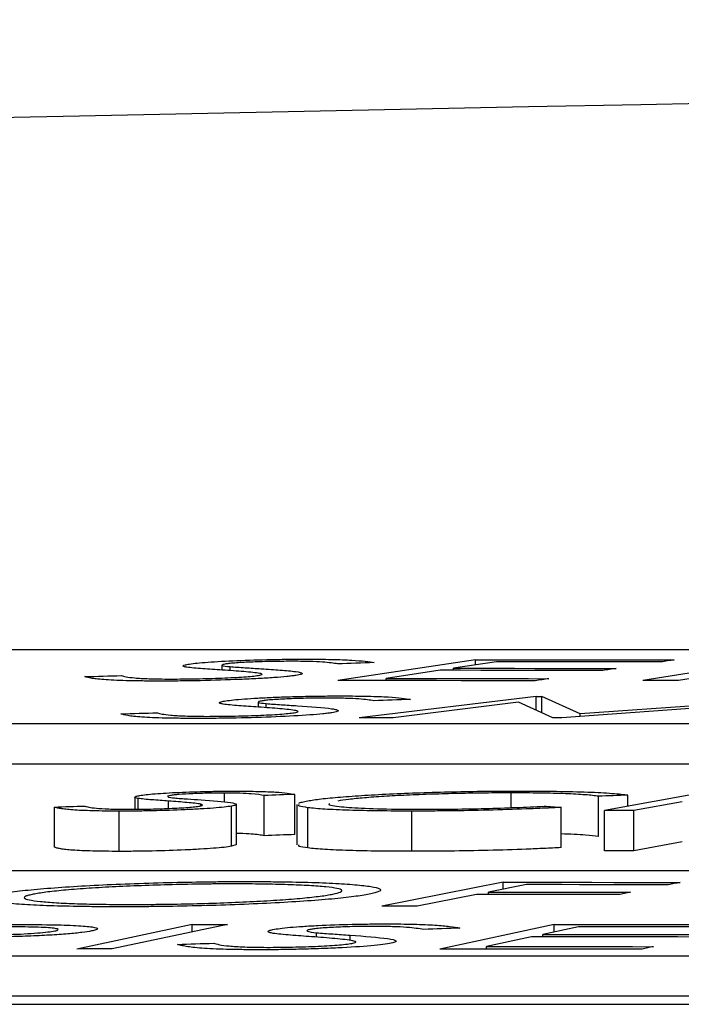
# Model space of a CAD drawing. Units: inches. Extents: x -8351 to 90785, y -16388 to 6019.
# Drawn here: x 57667 to 57668, y -934 to -934 of the extents above; entities that cross this region are included whole.
import ezdxf

# ---------------------------------------------------------------- set-up
doc = ezdxf.new("R2010")
doc.units = ezdxf.units.IN
doc.header["$MEASUREMENT"] = 0

# ---------------------------------------------------------------- blocks, each defined once
blk = doc.blocks.new('lidd')
at = {"linetype": 'Continuous', "lineweight": 25}
for p, q in [((-0.90341, 1.94835), (-6.28739, 1.94835)), ((-4.35423, 1.9434), (-4.42273, 1.93301)), ((-4.3437, 1.94238), (-4.36513, 1.93914)), ((-4.35423, 1.94079), (-4.35423, 1.9434)), ((-4.21209, 1.94241), (-4.27079, 1.93302)), ((-4.19436, 1.94241), (-4.25306, 1.93302)), ((-4.48058, 1.94071), (-4.48058, 1.93827)), ((-4.47649, 1.93798), (-4.47649, 1.93996)), ((-4.37183, 1.93812), (-4.39869, 1.93403)), ((-4.36513, 1.93812), (-4.36513, 1.93914)), ((-4.39869, 1.933), (-4.39869, 1.93403)), ((-4.32406, 1.92515), (-4.41211, 1.91447)), ((-4.32406, 1.92515), (-4.3212, 1.92516)), ((-4.32406, 1.91831), (-4.32406, 1.92515)), ((-4.30207, 1.91644), (-4.3212, 1.92516)), ((-4.3212, 1.91701), (-4.3212, 1.92516)), ((-4.17987, 1.92518), (-4.30207, 1.91644)), ((-4.46249, 1.92233), (-4.46249, 1.91981)), ((-4.45846, 1.9195), (-4.45846, 1.92155)), ((-4.33271, 1.92219), (-4.39524, 1.91448)), ((-4.31568, 1.91451), (-4.33271, 1.92219)), ((-4.20432, 1.92215), (-4.31128, 1.91451)), ((-4.30207, 1.91517), (-4.30207, 1.91644)), ((-6.62702, 1.91156), (-0.95441, 1.91156)), ((-6.62702, 1.89153), (-0.95441, 1.89153)), ((-4.52392, 1.87494), (-4.52392, 1.86895)), ((-4.52218, 1.86897), (-4.52218, 1.87431)), ((-4.47924, 1.87258), (-4.47924, 1.87697)), ((-4.45943, 1.85574), (-4.45943, 1.87578)), ((-4.44415, 1.85631), (-4.44415, 1.87635)), ((-4.33652, 1.86976), (-4.33652, 1.87706)), ((-4.29301, 1.85536), (-4.29301, 1.8754)), ((-4.23804, 1.87775), (-4.29003, 1.86825)), ((-4.2783, 1.8704), (-4.2783, 1.87597)), ((-4.564, 1.85), (-4.564, 1.87004)), ((-4.5071, 1.86933), (-4.5071, 1.87299)), ((-4.49107, 1.87061), (-4.49107, 1.87144)), ((-4.47577, 1.85046), (-4.47577, 1.87049)), ((-4.47331, 1.85128), (-4.47331, 1.87132)), ((-4.44319, 1.87128), (-4.44319, 1.85124)), ((-4.43768, 1.84966), (-4.43768, 1.8697)), ((-4.31161, 1.84984), (-4.31161, 1.86988)), ((-4.25118, 1.87267), (-4.27535, 1.86824)), ((-4.53179, 1.84794), (-4.53179, 1.86798)), ((-4.38601, 1.84798), (-4.38601, 1.86801)), ((-4.29003, 1.84821), (-4.29003, 1.86825)), ((-4.27535, 1.8482), (-4.27535, 1.86824)), ((-4.4736, 1.85128), (-4.47577, 1.85046)), ((-4.25118, 1.85263), (-4.27535, 1.8482)), ((-2.13905, 1.83827), (-7.56615, 1.83827)), ((-4.34036, 1.83258), (-4.4008, 1.8206)), ((-4.32886, 1.83139), (-4.34774, 1.82765)), ((-4.34036, 1.82912), (-4.34036, 1.83258)), ((-4.3537, 1.82647), (-4.38332, 1.82058)), ((-4.34774, 1.82647), (-4.34774, 1.82765)), ((-4.49532, 1.81157), (-4.55284, 1.79931)), ((-4.47769, 1.81157), (-4.53521, 1.79932)), ((-4.49532, 1.80783), (-4.49532, 1.81157)), ((-4.31503, 1.81156), (-4.37201, 1.7993)), ((-4.30293, 1.81035), (-4.32074, 1.80653)), ((-4.31503, 1.80776), (-4.31503, 1.81156)), ((-4.43338, 1.80522), (-4.43338, 1.80743)), ((-4.41669, 1.80361), (-4.41669, 1.80619)), ((-4.32632, 1.80533), (-4.34867, 1.80051)), ((-4.32074, 1.80533), (-4.32074, 1.80653)), ((-4.34867, 1.79929), (-4.34867, 1.80051)), ((-7.92017, 1.79598), (-2.24073, 1.79598)), ((-7.92017, 1.77594), (-2.24073, 1.77594)), ((-14.64454, 1.77177), (-1.63772, 1.77177))]:
    blk.add_line(p, q, dxfattribs=at)
at = {"linetype": 'Continuous', "lineweight": 25, "flags": 128}
for points in [[(-4.35423, 1.9434), (-4.34185, 1.9434), (-4.32948, 1.94339), (-4.3171, 1.94338), (-4.30473, 1.94337), (-4.29235, 1.94336), (-4.27998, 1.94335), (-4.2676, 1.94334), (-4.25523, 1.94333)], [(-4.26197, 1.94231), (-4.27219, 1.94232), (-4.2824, 1.94233), (-4.29262, 1.94234), (-4.30284, 1.94235), (-4.31305, 1.94235), (-4.32327, 1.94236), (-4.33348, 1.94237), (-4.3437, 1.94238)], [(-4.25523, 1.94333), (-4.25607, 1.9432), (-4.25691, 1.94307), (-4.25776, 1.94294), (-4.2586, 1.94282), (-4.25944, 1.94269), (-4.26029, 1.94256), (-4.26113, 1.94243), (-4.26197, 1.94231)], [(-4.40466, 1.94199), (-4.40694, 1.94191), (-4.40922, 1.94183), (-4.41151, 1.94175), (-4.41379, 1.94167), (-4.41607, 1.94159), (-4.41836, 1.94151), (-4.42064, 1.94143), (-4.42293, 1.94135)], [(-4.29081, 1.93805), (-4.30093, 1.93806), (-4.31106, 1.93807), (-4.32119, 1.93808), (-4.33132, 1.93809), (-4.34144, 1.9381), (-4.35157, 1.93811), (-4.3617, 1.93812), (-4.37183, 1.93812)], [(-4.36513, 1.93914), (-4.355, 1.93913), (-4.34487, 1.93912), (-4.33475, 1.93912), (-4.32462, 1.93911), (-4.31449, 1.9391), (-4.30436, 1.93909), (-4.29424, 1.93908), (-4.28411, 1.93907)], [(-4.28411, 1.93907), (-4.28495, 1.93894), (-4.28578, 1.93882), (-4.28662, 1.93869), (-4.28746, 1.93856), (-4.28829, 1.93843), (-4.28913, 1.93831), (-4.28997, 1.93818), (-4.29081, 1.93805)], [(-4.54878, 1.93497), (-4.5465, 1.93503), (-4.54423, 1.9351), (-4.54196, 1.93517), (-4.53969, 1.93524), (-4.53741, 1.9353), (-4.53514, 1.93537), (-4.53287, 1.93544), (-4.5306, 1.93551)], [(-4.32444, 1.93293), (-4.33673, 1.93294), (-4.34902, 1.93296), (-4.3613, 1.93297), (-4.37359, 1.93298), (-4.38587, 1.93299), (-4.39816, 1.93299), (-4.41045, 1.933), (-4.42273, 1.93301)], [(-4.39869, 1.93403), (-4.38856, 1.93403), (-4.37844, 1.93402), (-4.36831, 1.93401), (-4.35818, 1.934), (-4.34806, 1.93399), (-4.33793, 1.93398), (-4.3278, 1.93397), (-4.31767, 1.93396)], [(-4.31767, 1.93396), (-4.31852, 1.93384), (-4.31937, 1.93371), (-4.32021, 1.93358), (-4.32106, 1.93345), (-4.3219, 1.93332), (-4.32275, 1.93319), (-4.3236, 1.93306), (-4.32444, 1.93293)], [(-4.25306, 1.93302), (-4.25527, 1.93302), (-4.25749, 1.93302), (-4.25971, 1.93302), (-4.26192, 1.93302), (-4.26414, 1.93302), (-4.26636, 1.93302), (-4.26857, 1.93302), (-4.27079, 1.93302)], [(-4.38653, 1.92359), (-4.38882, 1.92351), (-4.39111, 1.92343), (-4.39339, 1.92335), (-4.39568, 1.92327), (-4.39797, 1.92319), (-4.40026, 1.92311), (-4.40255, 1.92303), (-4.40483, 1.92295)], [(-4.53083, 1.91646), (-4.52856, 1.91653), (-4.52628, 1.91659), (-4.52401, 1.91666), (-4.52173, 1.91673), (-4.51945, 1.9168), (-4.51718, 1.91686), (-4.5149, 1.91693), (-4.51262, 1.917)], [(-4.39524, 1.91448), (-4.39735, 1.91448), (-4.39946, 1.91448), (-4.40157, 1.91448), (-4.40368, 1.91447), (-4.40578, 1.91447), (-4.40789, 1.91447), (-4.41, 1.91447), (-4.41211, 1.91447)], [(-4.31128, 1.91451), (-4.31183, 1.91451), (-4.31238, 1.91451), (-4.31293, 1.91451), (-4.31348, 1.91451), (-4.31403, 1.91451), (-4.31458, 1.91451), (-4.31513, 1.91451), (-4.31568, 1.91451)], [(-4.44415, 1.87635), (-4.44606, 1.87628), (-4.44797, 1.87621), (-4.44988, 1.87614), (-4.45179, 1.87607), (-4.4537, 1.876), (-4.45561, 1.87592), (-4.45752, 1.87585), (-4.45943, 1.87578)], [(-4.2783, 1.87597), (-4.28014, 1.8759), (-4.28198, 1.87582), (-4.28382, 1.87575), (-4.28566, 1.87568), (-4.2875, 1.87561), (-4.28934, 1.87554), (-4.29117, 1.87547), (-4.29301, 1.8754)], [(-4.564, 1.87004), (-4.5621, 1.8701), (-4.56021, 1.87016), (-4.55831, 1.87022), (-4.55641, 1.87028), (-4.55451, 1.87034), (-4.55262, 1.8704), (-4.55072, 1.87046), (-4.54882, 1.87052)], [(-4.32002, 1.87046), (-4.31897, 1.87039), (-4.31792, 1.87031), (-4.31687, 1.87024), (-4.31582, 1.87017), (-4.31476, 1.8701), (-4.31371, 1.87002), (-4.31266, 1.86995), (-4.31161, 1.86988)], [(-4.27535, 1.86824), (-4.27718, 1.86824), (-4.27902, 1.86824), (-4.28085, 1.86824), (-4.28269, 1.86825), (-4.28452, 1.86825), (-4.28636, 1.86825), (-4.28819, 1.86825), (-4.29003, 1.86825)], [(-4.44415, 1.85631), (-4.44606, 1.85624), (-4.44797, 1.85617), (-4.44988, 1.8561), (-4.45179, 1.85603), (-4.4537, 1.85596), (-4.45561, 1.85589), (-4.45752, 1.85582), (-4.45943, 1.85574)], [(-4.27535, 1.8482), (-4.27718, 1.8482), (-4.27902, 1.84821), (-4.28085, 1.84821), (-4.28269, 1.84821), (-4.28452, 1.84821), (-4.28636, 1.84821), (-4.28819, 1.84821), (-4.29003, 1.84821)], [(-4.34036, 1.83258), (-4.32933, 1.83257), (-4.31831, 1.83256), (-4.30729, 1.83255), (-4.29627, 1.83253), (-4.28525, 1.83252), (-4.27423, 1.83251), (-4.26321, 1.83249), (-4.25219, 1.83248)], [(-4.25817, 1.8313), (-4.267, 1.83132), (-4.27584, 1.83133), (-4.28468, 1.83134), (-4.29351, 1.83135), (-4.30235, 1.83136), (-4.31118, 1.83137), (-4.32002, 1.83138), (-4.32886, 1.83139)], [(-4.25219, 1.83248), (-4.25293, 1.83233), (-4.25368, 1.83219), (-4.25443, 1.83204), (-4.25518, 1.83189), (-4.25592, 1.83174), (-4.25667, 1.8316), (-4.25742, 1.83145), (-4.25817, 1.8313)], [(-4.28301, 1.82639), (-4.29185, 1.8264), (-4.30068, 1.82641), (-4.30952, 1.82642), (-4.31836, 1.82643), (-4.32719, 1.82645), (-4.33603, 1.82646), (-4.34486, 1.82646), (-4.3537, 1.82647)], [(-4.34774, 1.82765), (-4.33891, 1.82764), (-4.33007, 1.82763), (-4.32123, 1.82762), (-4.3124, 1.82761), (-4.30356, 1.8276), (-4.29473, 1.82759), (-4.28589, 1.82758), (-4.27705, 1.82757)], [(-4.27705, 1.82757), (-4.2778, 1.82742), (-4.27854, 1.82727), (-4.27929, 1.82713), (-4.28003, 1.82698), (-4.28078, 1.82683), (-4.28152, 1.82668), (-4.28227, 1.82654), (-4.28301, 1.82639)], [(-4.38332, 1.82058), (-4.3855, 1.82058), (-4.38769, 1.82058), (-4.38987, 1.82059), (-4.39206, 1.82059), (-4.39424, 1.82059), (-4.39643, 1.82059), (-4.39861, 1.82059), (-4.4008, 1.8206)], [(-4.49532, 1.81157), (-4.49312, 1.81157), (-4.49091, 1.81157), (-4.48871, 1.81157), (-4.48651, 1.81157), (-4.4843, 1.81157), (-4.4821, 1.81157), (-4.47989, 1.81157), (-4.47769, 1.81157)], [(-4.36195, 1.80976), (-4.3642, 1.80967), (-4.36646, 1.80958), (-4.36872, 1.80949), (-4.37098, 1.80939), (-4.37324, 1.8093), (-4.3755, 1.80921), (-4.37775, 1.80912), (-4.38001, 1.80903)], [(-4.31503, 1.81156), (-4.30234, 1.81156), (-4.28965, 1.81155), (-4.27696, 1.81155), (-4.26426, 1.81154), (-4.25157, 1.81154), (-4.23888, 1.81153), (-4.22619, 1.81152), (-4.2135, 1.81151)], [(-4.21913, 1.81031), (-4.22961, 1.81032), (-4.24008, 1.81032), (-4.25056, 1.81033), (-4.26103, 1.81034), (-4.27151, 1.81034), (-4.28198, 1.81035), (-4.29246, 1.81035), (-4.30293, 1.81035)], [(-4.24327, 1.80529), (-4.25365, 1.8053), (-4.26403, 1.8053), (-4.27441, 1.80531), (-4.28479, 1.80532), (-4.29517, 1.80532), (-4.30556, 1.80533), (-4.31594, 1.80533), (-4.32632, 1.80533)], [(-4.32074, 1.80653), (-4.31035, 1.80653), (-4.29997, 1.80652), (-4.28959, 1.80652), (-4.27921, 1.80651), (-4.26883, 1.80651), (-4.25845, 1.8065), (-4.24806, 1.8065), (-4.23768, 1.80649)], [(-4.50264, 1.8016), (-4.50039, 1.80167), (-4.49814, 1.80175), (-4.49589, 1.80183), (-4.49364, 1.8019), (-4.49139, 1.80198), (-4.48914, 1.80206), (-4.48689, 1.80213), (-4.48464, 1.80221)], [(-4.34867, 1.80051), (-4.33828, 1.80051), (-4.3279, 1.80051), (-4.31752, 1.8005), (-4.30714, 1.8005), (-4.29676, 1.80049), (-4.28638, 1.80048), (-4.27599, 1.80048), (-4.26561, 1.80047)], [(-4.26561, 1.80047), (-4.26631, 1.80032), (-4.26701, 1.80017), (-4.26771, 1.80001), (-4.26842, 1.79986), (-4.26912, 1.79971), (-4.26982, 1.79956), (-4.27052, 1.79941), (-4.27122, 1.79925)], [(-4.53521, 1.79932), (-4.53741, 1.79932), (-4.53962, 1.79932), (-4.54182, 1.79932), (-4.54403, 1.79932), (-4.54623, 1.79932), (-4.54843, 1.79932), (-4.55064, 1.79932), (-4.55284, 1.79931)], [(-4.27122, 1.79925), (-4.28382, 1.79926), (-4.29642, 1.79927), (-4.30902, 1.79928), (-4.32161, 1.79928), (-4.33421, 1.79929), (-4.34681, 1.79929), (-4.35941, 1.7993), (-4.37201, 1.7993)]]:
    blk.add_lwpolyline(points, dxfattribs=at)
at = {"linetype": 'Continuous', "lineweight": 25}
blk.add_arc((0.0479, -218.06503), 220.32723, 89.3337494, 93.0585543, dxfattribs=at)
for points, knots in [([(-4.49673, 1.94125), (-4.49557, 1.94141), (-4.49437, 1.94158), (-4.4913, 1.94189), (-4.48949, 1.94205), (-4.48339, 1.9425), (-4.4785, 1.94277), (-4.46768, 1.94322), (-4.4618, 1.94339), (-4.45306, 1.94357), (-4.45014, 1.94361), (-4.44438, 1.94367), (-4.4416, 1.94368), (-4.43884, 1.94368)], [0, 0, 0, 0, 0.125, 0.125, 0.25, 0.25, 0.5, 0.5, 0.75, 0.75, 0.875, 0.875, 1, 1, 1, 1]), ([(-4.44624, 1.94261), (-4.4493, 1.94261), (-4.45237, 1.94259), (-4.45881, 1.94248), (-4.46209, 1.94238), (-4.46819, 1.94214), (-4.47099, 1.94199), (-4.4745, 1.94174), (-4.47554, 1.94166), (-4.47727, 1.94148), (-4.47794, 1.94139), (-4.47861, 1.9413)], [0, 0, 0, 0, 0.25, 0.25, 0.5, 0.5, 0.75, 0.75, 0.875, 0.875, 1, 1, 1, 1]), ([(-4.42293, 1.94135), (-4.42391, 1.94151), (-4.42491, 1.94167), (-4.42738, 1.94196), (-4.42873, 1.94211), (-4.43222, 1.94236), (-4.43444, 1.94245), (-4.43851, 1.94255), (-4.43995, 1.94258), (-4.44299, 1.94261), (-4.44461, 1.94261), (-4.44624, 1.94261)], [0, 0, 0, 0, 0.25, 0.25, 0.5, 0.5, 0.75, 0.75, 0.875, 0.875, 1, 1, 1, 1]), ([(-4.43884, 1.94368), (-4.43655, 1.94368), (-4.43426, 1.94367), (-4.42993, 1.94363), (-4.42788, 1.9436), (-4.42207, 1.94348), (-4.41858, 1.94336), (-4.41317, 1.94303), (-4.41097, 1.94284), (-4.40741, 1.94243), (-4.40596, 1.94221), (-4.40466, 1.94199)], [0, 0, 0, 0, 0.125, 0.125, 0.25, 0.25, 0.5, 0.5, 0.75, 0.75, 1, 1, 1, 1]), ([(-4.49798, 1.93967), (-4.49861, 1.93978), (-4.49917, 1.9399), (-4.4998, 1.94015), (-4.49996, 1.94028), (-4.49978, 1.94055), (-4.49944, 1.94069), (-4.49841, 1.94097), (-4.49761, 1.94111), (-4.49673, 1.94125)], [0, 0, 0, 0, 0.25, 0.25, 0.5, 0.5, 0.75, 0.75, 1, 1, 1, 1]), ([(-4.48039, 1.93826), (-4.48371, 1.93847), (-4.48699, 1.93869), (-4.49318, 1.93915), (-4.49607, 1.93939), (-4.49798, 1.93967)], [0, 0, 0, 0, 0.5, 0.5, 1, 1, 1, 1]), ([(-4.47861, 1.9413), (-4.47937, 1.94117), (-4.48004, 1.94104), (-4.48062, 1.94079), (-4.48067, 1.94067), (-4.47991, 1.94033), (-4.47827, 1.94014), (-4.47649, 1.93996)], [0, 0, 0, 0, 0.25, 0.25, 0.5, 0.5, 1, 1, 1, 1]), ([(-4.46166, 1.93659), (-4.46355, 1.93692), (-4.46638, 1.93721), (-4.47291, 1.93776), (-4.47659, 1.93801), (-4.48039, 1.93826)], [0, 0, 0, 0, 0.5, 0.5, 1, 1, 1, 1]), ([(-4.47649, 1.93996), (-4.47541, 1.93986), (-4.47414, 1.93977), (-4.47159, 1.9396), (-4.47028, 1.93951), (-4.46632, 1.93926), (-4.46367, 1.93909), (-4.46097, 1.93892)], [0, 0, 0, 0, 0.25, 0.25, 0.5, 0.5, 1, 1, 1, 1]), ([(-4.46097, 1.93892), (-4.45765, 1.93871), (-4.45442, 1.93849), (-4.44858, 1.93803), (-4.44592, 1.93778), (-4.44193, 1.93723), (-4.44073, 1.93694), (-4.44045, 1.93645), (-4.44066, 1.93628), (-4.44169, 1.93593), (-4.44258, 1.93576), (-4.44366, 1.93558)], [0, 0, 0, 0, 0.25, 0.25, 0.5, 0.5, 0.75, 0.75, 0.875, 0.875, 1, 1, 1, 1]), ([(-4.51096, 1.93277), (-4.51377, 1.93277), (-4.5165, 1.93278), (-4.5217, 1.93283), (-4.52415, 1.93287), (-4.53117, 1.93303), (-4.53512, 1.93318), (-4.54135, 1.9336), (-4.54356, 1.93385), (-4.54689, 1.93438), (-4.54796, 1.93467), (-4.54878, 1.93497)], [0, 0, 0, 0, 0.125, 0.125, 0.25, 0.25, 0.5, 0.5, 0.75, 0.75, 1, 1, 1, 1]), ([(-4.5306, 1.93551), (-4.52997, 1.9353), (-4.52931, 1.93509), (-4.52718, 1.93469), (-4.52582, 1.93451), (-4.52211, 1.93419), (-4.51976, 1.93404), (-4.51523, 1.93389), (-4.51361, 1.93385), (-4.50999, 1.9338), (-4.50798, 1.93379), (-4.50599, 1.93379)], [0, 0, 0, 0, 0.25, 0.25, 0.5, 0.5, 0.75, 0.75, 0.875, 0.875, 1, 1, 1, 1]), ([(-4.44366, 1.93558), (-4.44431, 1.93549), (-4.44496, 1.93539), (-4.44647, 1.93521), (-4.44732, 1.93511), (-4.45007, 1.93484), (-4.45224, 1.93466), (-4.45707, 1.93431), (-4.4597, 1.93415), (-4.46538, 1.93385), (-4.46844, 1.9337), (-4.47778, 1.93332), (-4.48454, 1.9331), (-4.49456, 1.9329), (-4.49793, 1.93285), (-4.50456, 1.93278), (-4.50777, 1.93277), (-4.51096, 1.93277)], [0, 0, 0, 0, 0.0625, 0.0625, 0.125, 0.125, 0.25, 0.25, 0.375, 0.375, 0.5, 0.5, 0.75, 0.75, 0.875, 0.875, 1, 1, 1, 1]), ([(-4.50599, 1.93379), (-4.50394, 1.93379), (-4.50189, 1.9338), (-4.49768, 1.93384), (-4.49554, 1.93387), (-4.48901, 1.93399), (-4.48474, 1.93411), (-4.47653, 1.93443), (-4.47277, 1.93463), (-4.4681, 1.93496), (-4.46672, 1.93508), (-4.46431, 1.93532), (-4.46337, 1.93544), (-4.4625, 1.93556)], [0, 0, 0, 0, 0.125, 0.125, 0.25, 0.25, 0.5, 0.5, 0.75, 0.75, 0.875, 0.875, 1, 1, 1, 1]), ([(-4.4625, 1.93556), (-4.46197, 1.93566), (-4.46144, 1.93575), (-4.46076, 1.93593), (-4.4606, 1.93602), (-4.46051, 1.93619), (-4.46057, 1.93627), (-4.46099, 1.93644), (-4.46132, 1.93651), (-4.46166, 1.93659)], [0, 0, 0, 0, 0.25, 0.25, 0.5, 0.5, 0.75, 0.75, 1, 1, 1, 1]), ([(-4.47991, 1.92127), (-4.48053, 1.92139), (-4.48109, 1.92151), (-4.48173, 1.92177), (-4.48188, 1.92191), (-4.48168, 1.92218), (-4.48138, 1.92232), (-4.48033, 1.92261), (-4.4795, 1.92276), (-4.47864, 1.9229)], [0, 0, 0, 0, 0.25, 0.25, 0.5, 0.5, 0.75, 0.75, 1, 1, 1, 1]), ([(-4.47864, 1.9229), (-4.47749, 1.92307), (-4.47629, 1.92324), (-4.47319, 1.92356), (-4.47137, 1.92372), (-4.46728, 1.92403), (-4.46505, 1.92417), (-4.46026, 1.92444), (-4.45764, 1.92457), (-4.45222, 1.9248), (-4.44942, 1.9249), (-4.44365, 1.92507), (-4.44071, 1.92514), (-4.43489, 1.92526), (-4.43197, 1.9253), (-4.42621, 1.92536), (-4.42344, 1.92536), (-4.42068, 1.92537)], [0, 0, 0, 0, 0.125, 0.125, 0.25, 0.25, 0.375, 0.375, 0.5, 0.5, 0.625, 0.625, 0.75, 0.75, 0.875, 0.875, 1, 1, 1, 1]), ([(-4.46048, 1.92294), (-4.46125, 1.9228), (-4.46191, 1.92267), (-4.46253, 1.92242), (-4.46259, 1.92229), (-4.46186, 1.92194), (-4.46026, 1.92174), (-4.45846, 1.92155)], [0, 0, 0, 0, 0.25, 0.25, 0.5, 0.5, 1, 1, 1, 1]), ([(-4.4281, 1.92427), (-4.43116, 1.92426), (-4.43424, 1.92425), (-4.44068, 1.92414), (-4.44396, 1.92404), (-4.45007, 1.9238), (-4.45289, 1.92365), (-4.45639, 1.92339), (-4.45741, 1.92331), (-4.45912, 1.92312), (-4.45981, 1.92303), (-4.46048, 1.92294)], [0, 0, 0, 0, 0.25, 0.25, 0.5, 0.5, 0.75, 0.75, 0.875, 0.875, 1, 1, 1, 1]), ([(-4.40483, 1.92295), (-4.40582, 1.92311), (-4.40684, 1.92327), (-4.40928, 1.92358), (-4.41059, 1.92373), (-4.41412, 1.92399), (-4.4163, 1.92409), (-4.42038, 1.9242), (-4.4218, 1.92423), (-4.42483, 1.92426), (-4.42647, 1.92427), (-4.4281, 1.92427)], [0, 0, 0, 0, 0.25, 0.25, 0.5, 0.5, 0.75, 0.75, 0.875, 0.875, 1, 1, 1, 1]), ([(-4.42068, 1.92537), (-4.41838, 1.92536), (-4.41608, 1.92535), (-4.41177, 1.92531), (-4.40973, 1.92527), (-4.40387, 1.92514), (-4.40044, 1.92501), (-4.39499, 1.92468), (-4.39283, 1.92448), (-4.38927, 1.92405), (-4.38783, 1.92382), (-4.38653, 1.92359)], [0, 0, 0, 0, 0.125, 0.125, 0.25, 0.25, 0.5, 0.5, 0.75, 0.75, 1, 1, 1, 1]), ([(-4.46235, 1.9198), (-4.46567, 1.92003), (-4.469, 1.92025), (-4.47511, 1.92073), (-4.47805, 1.92098), (-4.47991, 1.92127)], [0, 0, 0, 0, 0.5, 0.5, 1, 1, 1, 1]), ([(-4.44372, 1.91806), (-4.44467, 1.91823), (-4.44575, 1.9184), (-4.44849, 1.9187), (-4.45005, 1.91885), (-4.45489, 1.91928), (-4.45858, 1.91954), (-4.46235, 1.9198)], [0, 0, 0, 0, 0.25, 0.25, 0.5, 0.5, 1, 1, 1, 1]), ([(-4.45846, 1.92155), (-4.45737, 1.92145), (-4.45609, 1.92136), (-4.45352, 1.92118), (-4.45223, 1.92109), (-4.4483, 1.92082), (-4.44563, 1.92064), (-4.44295, 1.92047)], [0, 0, 0, 0, 0.25, 0.25, 0.5, 0.5, 1, 1, 1, 1]), ([(-4.44454, 1.917), (-4.44402, 1.9171), (-4.4435, 1.91719), (-4.44283, 1.91738), (-4.44268, 1.91747), (-4.44257, 1.91765), (-4.44262, 1.91773), (-4.44304, 1.9179), (-4.44338, 1.91798), (-4.44372, 1.91806)], [0, 0, 0, 0, 0.25, 0.25, 0.5, 0.5, 0.75, 0.75, 1, 1, 1, 1]), ([(-4.44295, 1.92047), (-4.43628, 1.92003), (-4.42996, 1.91956), (-4.42488, 1.91886), (-4.42408, 1.91871), (-4.42302, 1.9184), (-4.42264, 1.91824), (-4.42253, 1.9179), (-4.42271, 1.91772), (-4.42371, 1.91737), (-4.42466, 1.91719), (-4.42573, 1.91701)], [0, 0, 0, 0, 0.5, 0.5, 0.625, 0.625, 0.75, 0.75, 0.875, 0.875, 1, 1, 1, 1]), ([(-4.49308, 1.91416), (-4.49586, 1.91417), (-4.49864, 1.91418), (-4.50384, 1.91423), (-4.50629, 1.91427), (-4.5133, 1.91444), (-4.51726, 1.91461), (-4.5219, 1.91493), (-4.52325, 1.91505), (-4.52555, 1.9153), (-4.52649, 1.91544), (-4.52899, 1.91585), (-4.53001, 1.91615), (-4.53083, 1.91646)], [0, 0, 0, 0, 0.125, 0.125, 0.25, 0.25, 0.5, 0.5, 0.625, 0.625, 0.75, 0.75, 1, 1, 1, 1]), ([(-4.51262, 1.917), (-4.51203, 1.91678), (-4.51139, 1.91657), (-4.50926, 1.91616), (-4.50791, 1.91597), (-4.5042, 1.91563), (-4.50186, 1.91548), (-4.49735, 1.91532), (-4.49572, 1.91528), (-4.4921, 1.91522), (-4.49011, 1.91521), (-4.48812, 1.9152)], [0, 0, 0, 0, 0.25, 0.25, 0.5, 0.5, 0.75, 0.75, 0.875, 0.875, 1, 1, 1, 1]), ([(-4.42573, 1.91701), (-4.42638, 1.91691), (-4.42704, 1.91681), (-4.42855, 1.91662), (-4.42941, 1.91653), (-4.43216, 1.91624), (-4.43434, 1.91606), (-4.44159, 1.91553), (-4.44746, 1.91522), (-4.45993, 1.9147), (-4.46669, 1.91448), (-4.47671, 1.91428), (-4.48008, 1.91423), (-4.48671, 1.91417), (-4.48991, 1.91416), (-4.49308, 1.91416)], [0, 0, 0, 0, 0.0625, 0.0625, 0.125, 0.125, 0.25, 0.25, 0.5, 0.5, 0.75, 0.75, 0.875, 0.875, 1, 1, 1, 1]), ([(-4.48812, 1.9152), (-4.48607, 1.91521), (-4.48402, 1.91521), (-4.47983, 1.91525), (-4.47769, 1.91528), (-4.47117, 1.91541), (-4.46684, 1.91552), (-4.4586, 1.91585), (-4.45489, 1.91605), (-4.4502, 1.91639), (-4.44881, 1.91651), (-4.44638, 1.91675), (-4.44543, 1.91688), (-4.44454, 1.917)], [0, 0, 0, 0, 0.125, 0.125, 0.25, 0.25, 0.5, 0.5, 0.75, 0.75, 0.875, 0.875, 1, 1, 1, 1]), ([(-4.52218, 1.87431), (-4.52328, 1.87453), (-4.52402, 1.87476), (-4.52386, 1.87513), (-4.52362, 1.87525), (-4.52278, 1.87551), (-4.52214, 1.87564), (-4.52143, 1.87577)], [0, 0, 0, 0, 0.5, 0.5, 0.75, 0.75, 1, 1, 1, 1]), ([(-4.5071, 1.87299), (-4.50993, 1.8732), (-4.51277, 1.8734), (-4.51804, 1.87383), (-4.52061, 1.87405), (-4.52218, 1.87431)], [0, 0, 0, 0, 0.5, 0.5, 1, 1, 1, 1]), ([(-4.52143, 1.87577), (-4.5205, 1.87591), (-4.51953, 1.87606), (-4.51699, 1.87635), (-4.5155, 1.87649), (-4.51215, 1.87677), (-4.51032, 1.87689), (-4.50636, 1.87713), (-4.50417, 1.87725), (-4.4974, 1.87755), (-4.49249, 1.8777), (-4.48517, 1.87785), (-4.48273, 1.87789), (-4.47788, 1.87794), (-4.47555, 1.87794), (-4.47323, 1.87794)], [0, 0, 0, 0, 0.125, 0.125, 0.25, 0.25, 0.375, 0.375, 0.5, 0.5, 0.75, 0.75, 0.875, 0.875, 1, 1, 1, 1]), ([(-4.50742, 1.87527), (-4.50742, 1.87517), (-4.50744, 1.8749), (-4.50545, 1.87469), (-4.50419, 1.87455)], [0, 0, 0, 0, 0.363935, 1, 1, 1, 1]), ([(-4.47924, 1.87697), (-4.48181, 1.87697), (-4.4844, 1.87695), (-4.48979, 1.87685), (-4.49253, 1.87677), (-4.49762, 1.87655), (-4.49995, 1.87642), (-4.50285, 1.8762), (-4.50369, 1.87612), (-4.50509, 1.87596), (-4.50564, 1.87587), (-4.50619, 1.87579)], [0, 0, 0, 0, 0.25, 0.25, 0.5, 0.5, 0.75, 0.75, 0.875, 0.875, 1, 1, 1, 1]), ([(-4.50419, 1.87455), (-4.50325, 1.87446), (-4.50214, 1.87438), (-4.50105, 1.8743), (-4.49997, 1.87422), (-4.49887, 1.87414), (-4.49775, 1.87406), (-4.49551, 1.8739), (-4.49322, 1.87374), (-4.49095, 1.87358)], [0, 0, 0, 0, 0.0001616378, 0.0001616378, 0.0001616378, 0.0003229448, 0.0003229448, 0.0003229448, 0.0006452561, 0.0006452561, 0.0006452561, 0.0006452561]), ([(-4.49095, 1.87358), (-4.48529, 1.87318), (-4.47981, 1.87277), (-4.47455, 1.87201), (-4.47351, 1.87174), (-4.47326, 1.87129), (-4.47337, 1.87113), (-4.47419, 1.87082), (-4.47487, 1.87066), (-4.47577, 1.87049)], [0, 0, 0, 0, 0.5, 0.5, 0.75, 0.75, 0.875, 0.875, 1, 1, 1, 1]), ([(-4.45943, 1.87578), (-4.46114, 1.87607), (-4.46299, 1.87636), (-4.46742, 1.87672), (-4.46933, 1.87681), (-4.47388, 1.87694), (-4.47652, 1.87696), (-4.47924, 1.87697)], [0, 0, 0, 0, 0.5, 0.5, 0.75, 0.75, 1, 1, 1, 1]), ([(-4.47323, 1.87794), (-4.4713, 1.87794), (-4.46936, 1.87793), (-4.46573, 1.87789), (-4.46402, 1.87786), (-4.45907, 1.87774), (-4.45617, 1.87762), (-4.45148, 1.87732), (-4.44967, 1.87714), (-4.44653, 1.87676), (-4.44528, 1.87656), (-4.44415, 1.87635)], [0, 0, 0, 0, 0.125, 0.125, 0.25, 0.25, 0.5, 0.5, 0.75, 0.75, 1, 1, 1, 1]), ([(-4.43781, 1.87309), (-4.43585, 1.87342), (-4.43376, 1.87375), (-4.42835, 1.8744), (-4.42511, 1.87472), (-4.41778, 1.87533), (-4.41375, 1.87561), (-4.40493, 1.87615), (-4.40012, 1.8764), (-4.39021, 1.87686), (-4.38508, 1.87706), (-4.37444, 1.87741), (-4.369, 1.87756), (-4.3582, 1.87779), (-4.35278, 1.87787), (-4.3447, 1.87795), (-4.34203, 1.87797), (-4.33677, 1.87799), (-4.33417, 1.87799), (-4.33157, 1.87799)], [0, 0, 0, 0, 0.125, 0.125, 0.25, 0.25, 0.375, 0.375, 0.5, 0.5, 0.625, 0.625, 0.75, 0.75, 0.875, 0.875, 0.9375, 0.9375, 1, 1, 1, 1]), ([(-4.33652, 1.87706), (-4.34075, 1.87706), (-4.34502, 1.87704), (-4.35373, 1.87695), (-4.35819, 1.87687), (-4.3671, 1.87667), (-4.37149, 1.87655), (-4.38009, 1.87627), (-4.38438, 1.8761), (-4.39244, 1.87573), (-4.39623, 1.87552), (-4.40333, 1.87508), (-4.40667, 1.87483), (-4.41251, 1.87434), (-4.41505, 1.87408), (-4.41952, 1.87355), (-4.42125, 1.87327), (-4.42281, 1.873)], [0, 0, 0, 0, 0.125, 0.125, 0.25, 0.25, 0.375, 0.375, 0.5, 0.5, 0.625, 0.625, 0.75, 0.75, 0.875, 0.875, 1, 1, 1, 1]), ([(-4.29301, 1.8754), (-4.29388, 1.87553), (-4.29479, 1.87566), (-4.297, 1.87589), (-4.29826, 1.876), (-4.30241, 1.87632), (-4.30569, 1.8765), (-4.31322, 1.87678), (-4.3175, 1.87689), (-4.32429, 1.87699), (-4.32663, 1.87702), (-4.33149, 1.87705), (-4.33401, 1.87706), (-4.33652, 1.87706)], [0, 0, 0, 0, 0.125, 0.125, 0.25, 0.25, 0.5, 0.5, 0.75, 0.75, 0.875, 0.875, 1, 1, 1, 1]), ([(-4.33157, 1.87799), (-4.32848, 1.87799), (-4.32542, 1.87798), (-4.31951, 1.87794), (-4.31663, 1.87791), (-4.30827, 1.87779), (-4.30298, 1.87766), (-4.29365, 1.87732), (-4.28965, 1.8771), (-4.28451, 1.87672), (-4.28301, 1.87658), (-4.28037, 1.87629), (-4.27927, 1.87613), (-4.2783, 1.87597)], [0, 0, 0, 0, 0.125, 0.125, 0.25, 0.25, 0.5, 0.5, 0.75, 0.75, 0.875, 0.875, 1, 1, 1, 1]), ([(-4.53179, 1.86798), (-4.53651, 1.86799), (-4.54093, 1.86804), (-4.54882, 1.86824), (-4.55217, 1.86839), (-4.55617, 1.86868), (-4.5573, 1.86879), (-4.55933, 1.86901), (-4.56014, 1.86913), (-4.56157, 1.86938), (-4.5622, 1.8695), (-4.56323, 1.86977), (-4.56362, 1.86991), (-4.564, 1.87004)], [0, 0, 0, 0, 0.25, 0.25, 0.5, 0.5, 0.625, 0.625, 0.75, 0.75, 0.875, 0.875, 1, 1, 1, 1]), ([(-4.54882, 1.87052), (-4.54826, 1.87032), (-4.54768, 1.87013), (-4.54584, 1.86976), (-4.54466, 1.86959), (-4.54147, 1.86929), (-4.53944, 1.86916), (-4.53564, 1.86902), (-4.53427, 1.86898), (-4.5312, 1.86893), (-4.52952, 1.86892), (-4.52785, 1.86891)], [0, 0, 0, 0, 0.25, 0.25, 0.5, 0.5, 0.75, 0.75, 0.875, 0.875, 1, 1, 1, 1]), ([(-4.47577, 1.87049), (-4.47683, 1.87032), (-4.478, 1.87015), (-4.48099, 1.86982), (-4.48278, 1.86965), (-4.48679, 1.86934), (-4.48896, 1.8692), (-4.4937, 1.86893), (-4.49624, 1.8688), (-4.50403, 1.86845), (-4.50967, 1.86826), (-4.51804, 1.86809), (-4.52085, 1.86804), (-4.52642, 1.86799), (-4.52912, 1.86798), (-4.53179, 1.86798)], [0, 0, 0, 0, 0.125, 0.125, 0.25, 0.25, 0.375, 0.375, 0.5, 0.5, 0.75, 0.75, 0.875, 0.875, 1, 1, 1, 1]), ([(-4.52785, 1.86891), (-4.52613, 1.86891), (-4.52441, 1.86892), (-4.52088, 1.86895), (-4.51909, 1.86897), (-4.51362, 1.86908), (-4.51003, 1.86919), (-4.5032, 1.86947), (-4.50011, 1.86965), (-4.4962, 1.86995), (-4.49505, 1.87006), (-4.49304, 1.87027), (-4.49228, 1.87039), (-4.49157, 1.8705)], [0, 0, 0, 0, 0.125, 0.125, 0.25, 0.25, 0.5, 0.5, 0.75, 0.75, 0.875, 0.875, 1, 1, 1, 1]), ([(-4.49107, 1.87144), (-4.49272, 1.87174), (-4.49514, 1.87202), (-4.50075, 1.87253), (-4.50386, 1.87276), (-4.5071, 1.87299)], [0, 0, 0, 0, 0.5, 0.5, 1, 1, 1, 1]), ([(-4.49157, 1.8705), (-4.49112, 1.87058), (-4.49019, 1.87076), (-4.49027, 1.87092), (-4.49031, 1.87101)], [0, 0, 0, 0, 0.481361, 1, 1, 1, 1]), ([(-4.43768, 1.8697), (-4.43941, 1.86994), (-4.4428, 1.87041), (-4.44232, 1.871), (-4.44209, 1.87128)], [0, 0, 0, 0, 0.509282, 1, 1, 1, 1]), ([(-4.44229, 1.87198), (-4.44184, 1.87216), (-4.44124, 1.87235), (-4.43972, 1.87272), (-4.43876, 1.8729), (-4.43781, 1.87309)], [0, 0, 0, 0, 0.5, 0.5, 1, 1, 1, 1]), ([(-4.38601, 1.86801), (-4.39168, 1.86802), (-4.3972, 1.86804), (-4.4076, 1.86817), (-4.41253, 1.86827), (-4.4217, 1.86855), (-4.42572, 1.86873), (-4.43093, 1.86905), (-4.43249, 1.86917), (-4.43531, 1.86942), (-4.43652, 1.86956), (-4.43768, 1.8697)], [0, 0, 0, 0, 0.25, 0.25, 0.5, 0.5, 0.75, 0.75, 0.875, 0.875, 1, 1, 1, 1]), ([(-4.4269, 1.8716), (-4.42693, 1.87158), (-4.4284, 1.87109), (-4.42309, 1.8703), (-4.4119, 1.86939), (-4.39626, 1.86897), (-4.38477, 1.86893), (-4.38018, 1.86892)], [0, 0, 0, 0, 0.006576, 0.296791, 0.553249, 0.821811, 1, 1, 1, 1]), ([(-4.31161, 1.86988), (-4.31438, 1.86973), (-4.31716, 1.86958), (-4.32294, 1.8693), (-4.3259, 1.86918), (-4.33499, 1.86882), (-4.34141, 1.86862), (-4.35428, 1.8683), (-4.36071, 1.86819), (-4.37034, 1.86808), (-4.37354, 1.86805), (-4.37984, 1.86802), (-4.38293, 1.86801), (-4.38601, 1.86801)], [0, 0, 0, 0, 0.125, 0.125, 0.25, 0.25, 0.5, 0.5, 0.75, 0.75, 0.875, 0.875, 1, 1, 1, 1]), ([(-4.38018, 1.86892), (-4.37769, 1.86892), (-4.3752, 1.86892), (-4.37014, 1.86895), (-4.36757, 1.86897), (-4.35977, 1.86907), (-4.35458, 1.86917), (-4.34426, 1.86944), (-4.33909, 1.86961), (-4.32927, 1.87), (-4.32462, 1.87023), (-4.32002, 1.87046)], [0, 0, 0, 0, 0.125, 0.125, 0.25, 0.25, 0.5, 0.5, 0.75, 0.75, 1, 1, 1, 1]), ([(-4.45943, 1.85574), (-4.4603, 1.85589), (-4.46206, 1.85618), (-4.46567, 1.85658), (-4.46963, 1.85682), (-4.47281, 1.85685), (-4.47331, 1.85686)], [0, 0, 0, 0, 0.311489, 0.623741, 0.940556, 1, 1, 1, 1]), ([(-4.29301, 1.85536), (-4.29487, 1.85561), (-4.29897, 1.85615), (-4.30714, 1.85647), (-4.31161, 1.85664)], [0, 0, 0, 0, 0.4537, 1, 1, 1, 1]), ([(-4.53179, 1.84794), (-4.53651, 1.84795), (-4.54093, 1.848), (-4.54882, 1.8482), (-4.55217, 1.84835), (-4.55617, 1.84864), (-4.5573, 1.84875), (-4.55933, 1.84897), (-4.56014, 1.84909), (-4.56157, 1.84934), (-4.5622, 1.84947), (-4.56323, 1.84973), (-4.56362, 1.84987), (-4.564, 1.85)], [0, 0, 0, 0, 0.25, 0.25, 0.5, 0.5, 0.625, 0.625, 0.75, 0.75, 0.875, 0.875, 1, 1, 1, 1]), ([(-4.47577, 1.85046), (-4.47683, 1.85029), (-4.478, 1.85011), (-4.48099, 1.84978), (-4.48278, 1.84962), (-4.48679, 1.84931), (-4.48896, 1.84916), (-4.4937, 1.84889), (-4.49624, 1.84876), (-4.50403, 1.84841), (-4.50967, 1.84823), (-4.51804, 1.84805), (-4.52085, 1.848), (-4.52642, 1.84795), (-4.52912, 1.84794), (-4.53179, 1.84794)], [0, 0, 0, 0, 0.125, 0.125, 0.25, 0.25, 0.375, 0.375, 0.5, 0.5, 0.75, 0.75, 0.875, 0.875, 1, 1, 1, 1]), ([(-4.43768, 1.84966), (-4.43941, 1.8499), (-4.4428, 1.85037), (-4.44232, 1.85096), (-4.44209, 1.85124)], [0, 0, 0, 0, 0.509282, 1, 1, 1, 1]), ([(-4.38601, 1.84798), (-4.39168, 1.84798), (-4.3972, 1.84801), (-4.4076, 1.84814), (-4.41253, 1.84823), (-4.4217, 1.84851), (-4.42572, 1.84869), (-4.43093, 1.84902), (-4.43249, 1.84913), (-4.43531, 1.84938), (-4.43652, 1.84952), (-4.43768, 1.84966)], [0, 0, 0, 0, 0.25, 0.25, 0.5, 0.5, 0.75, 0.75, 0.875, 0.875, 1, 1, 1, 1]), ([(-4.31161, 1.84984), (-4.31438, 1.84969), (-4.31716, 1.84954), (-4.32294, 1.84927), (-4.3259, 1.84914), (-4.33499, 1.84879), (-4.34141, 1.84858), (-4.35428, 1.84827), (-4.36071, 1.84815), (-4.37034, 1.84804), (-4.37354, 1.84801), (-4.37984, 1.84798), (-4.38293, 1.84798), (-4.38601, 1.84798)], [0, 0, 0, 0, 0.125, 0.125, 0.25, 0.25, 0.5, 0.5, 0.75, 0.75, 0.875, 0.875, 1, 1, 1, 1]), ([(-4.59281, 1.82658), (-4.59061, 1.82699), (-4.58819, 1.8274), (-4.58193, 1.8282), (-4.57826, 1.8286), (-4.56987, 1.82937), (-4.56529, 1.82973), (-4.55533, 1.83042), (-4.5499, 1.83075), (-4.5385, 1.83135), (-4.53256, 1.83161), (-4.52026, 1.83207), (-4.51384, 1.83227), (-4.50111, 1.83259), (-4.49474, 1.83271), (-4.48519, 1.83283), (-4.482, 1.83287), (-4.47572, 1.83291), (-4.47265, 1.83291), (-4.46957, 1.83292)], [0, 0, 0, 0, 0.125, 0.125, 0.25, 0.25, 0.375, 0.375, 0.5, 0.5, 0.625, 0.625, 0.75, 0.75, 0.875, 0.875, 0.9375, 0.9375, 1, 1, 1, 1]), ([(-4.47462, 1.83175), (-4.47712, 1.83175), (-4.47961, 1.83174), (-4.48466, 1.83171), (-4.48721, 1.83168), (-4.49489, 1.83158), (-4.50016, 1.83148), (-4.51053, 1.83121), (-4.51563, 1.83105), (-4.52563, 1.83067), (-4.53057, 1.83046), (-4.53981, 1.82998), (-4.54414, 1.82972), (-4.55229, 1.82916), (-4.5561, 1.82886), (-4.56275, 1.82824), (-4.56569, 1.82792), (-4.56948, 1.82742), (-4.57066, 1.82725), (-4.57274, 1.82692), (-4.57363, 1.82675), (-4.57452, 1.82658)], [0, 0, 0, 0, 0.0625, 0.0625, 0.125, 0.125, 0.25, 0.25, 0.375, 0.375, 0.5, 0.5, 0.625, 0.625, 0.75, 0.75, 0.875, 0.875, 0.9375, 0.9375, 1, 1, 1, 1]), ([(-4.4253, 1.82664), (-4.42374, 1.82697), (-4.42234, 1.8273), (-4.42087, 1.82796), (-4.42058, 1.82828), (-4.42115, 1.8289), (-4.42195, 1.8292), (-4.42457, 1.82975), (-4.42643, 1.83001), (-4.43112, 1.83048), (-4.43389, 1.83069), (-4.44031, 1.83106), (-4.44388, 1.83122), (-4.45164, 1.83148), (-4.45579, 1.83158), (-4.46262, 1.83168), (-4.46494, 1.83171), (-4.4697, 1.83174), (-4.47216, 1.83175), (-4.47462, 1.83175)], [0, 0, 0, 0, 0.125, 0.125, 0.25, 0.25, 0.375, 0.375, 0.5, 0.5, 0.625, 0.625, 0.75, 0.75, 0.875, 0.875, 0.9375, 0.9375, 1, 1, 1, 1]), ([(-4.46957, 1.83292), (-4.46652, 1.83291), (-4.46347, 1.8329), (-4.45753, 1.83287), (-4.45464, 1.83285), (-4.44617, 1.83274), (-4.44075, 1.83263), (-4.43078, 1.83233), (-4.42631, 1.83214), (-4.41842, 1.83168), (-4.41493, 1.83142), (-4.40907, 1.83083), (-4.40669, 1.83051), (-4.40316, 1.82983), (-4.40204, 1.82945), (-4.40126, 1.82869), (-4.40158, 1.82829), (-4.40296, 1.82767), (-4.40357, 1.82746), (-4.40516, 1.82705), (-4.40614, 1.82684), (-4.40712, 1.82663)], [0, 0, 0, 0, 0.0625, 0.0625, 0.125, 0.125, 0.25, 0.25, 0.375, 0.375, 0.5, 0.5, 0.625, 0.625, 0.75, 0.75, 0.875, 0.875, 0.9375, 0.9375, 1, 1, 1, 1]), ([(-4.53097, 1.82034), (-4.53399, 1.82034), (-4.537, 1.82035), (-4.54288, 1.82038), (-4.54574, 1.8204), (-4.5541, 1.82051), (-4.55941, 1.82063), (-4.56922, 1.82093), (-4.57359, 1.82112), (-4.58132, 1.82158), (-4.58474, 1.82184), (-4.5905, 1.82242), (-4.59288, 1.82274), (-4.59643, 1.82341), (-4.59755, 1.82378), (-4.59845, 1.82454), (-4.59823, 1.82493), (-4.59689, 1.82554), (-4.59627, 1.82575), (-4.59471, 1.82616), (-4.59376, 1.82637), (-4.59281, 1.82658)], [0, 0, 0, 0, 0.0625, 0.0625, 0.125, 0.125, 0.25, 0.25, 0.375, 0.375, 0.5, 0.5, 0.625, 0.625, 0.75, 0.75, 0.875, 0.875, 0.9375, 0.9375, 1, 1, 1, 1]), ([(-4.57452, 1.82658), (-4.5753, 1.82642), (-4.57607, 1.82625), (-4.57734, 1.82592), (-4.57782, 1.82576), (-4.57893, 1.82527), (-4.57921, 1.82495), (-4.57861, 1.82433), (-4.5778, 1.82404), (-4.57514, 1.8235), (-4.57325, 1.82324), (-4.56872, 1.82277), (-4.5661, 1.82255), (-4.55991, 1.82217), (-4.55636, 1.82201), (-4.54868, 1.82176), (-4.54448, 1.82166), (-4.5377, 1.82157), (-4.53538, 1.82154), (-4.53062, 1.82152), (-4.52818, 1.82151), (-4.52574, 1.82151)], [0, 0, 0, 0, 0.0625, 0.0625, 0.125, 0.125, 0.25, 0.25, 0.375, 0.375, 0.5, 0.5, 0.625, 0.625, 0.75, 0.75, 0.875, 0.875, 0.9375, 0.9375, 1, 1, 1, 1]), ([(-4.40712, 1.82663), (-4.40824, 1.82642), (-4.40935, 1.82621), (-4.41187, 1.8258), (-4.41329, 1.8256), (-4.41794, 1.825), (-4.42162, 1.82459), (-4.43004, 1.82383), (-4.43469, 1.82347), (-4.44484, 1.82279), (-4.45039, 1.82246), (-4.46189, 1.82188), (-4.46785, 1.82161), (-4.48022, 1.82115), (-4.48665, 1.82095), (-4.49939, 1.82064), (-4.50577, 1.82052), (-4.51535, 1.82041), (-4.51854, 1.82038), (-4.5248, 1.82035), (-4.52789, 1.82034), (-4.53097, 1.82034)], [0, 0, 0, 0, 0.0625, 0.0625, 0.125, 0.125, 0.25, 0.25, 0.375, 0.375, 0.5, 0.5, 0.625, 0.625, 0.75, 0.75, 0.875, 0.875, 0.9375, 0.9375, 1, 1, 1, 1]), ([(-4.52574, 1.82151), (-4.52324, 1.82151), (-4.52073, 1.82152), (-4.51567, 1.82155), (-4.51312, 1.82157), (-4.5054, 1.82166), (-4.50013, 1.82176), (-4.48966, 1.82201), (-4.48453, 1.82217), (-4.47447, 1.82254), (-4.46946, 1.82275), (-4.46017, 1.82323), (-4.45578, 1.82349), (-4.44762, 1.82405), (-4.4438, 1.82435), (-4.43712, 1.82498), (-4.43416, 1.8253), (-4.43033, 1.8258), (-4.42916, 1.82596), (-4.42708, 1.8263), (-4.42618, 1.82647), (-4.4253, 1.82664)], [0, 0, 0, 0, 0.0625, 0.0625, 0.125, 0.125, 0.25, 0.25, 0.375, 0.375, 0.5, 0.5, 0.625, 0.625, 0.75, 0.75, 0.875, 0.875, 0.9375, 0.9375, 1, 1, 1, 1]), ([(-4.60452, 1.81156), (-4.5979, 1.81156), (-4.59129, 1.81155), (-4.5782, 1.81152), (-4.57172, 1.81149), (-4.56567, 1.81139)], [0, 0, 0, 0, 0.5, 0.5, 1, 1, 1, 1]), ([(-4.56384, 1.80831), (-4.56309, 1.80849), (-4.56243, 1.80866), (-4.56202, 1.80899), (-4.56216, 1.80915), (-4.56359, 1.8096), (-4.56582, 1.80986), (-4.57103, 1.81012), (-4.57306, 1.81019), (-4.57747, 1.81027), (-4.57984, 1.8103), (-4.58697, 1.81036), (-4.59193, 1.81037), (-4.59691, 1.81037)], [0, 0, 0, 0, 0.125, 0.125, 0.25, 0.25, 0.5, 0.5, 0.625, 0.625, 0.75, 0.75, 1, 1, 1, 1]), ([(-4.56567, 1.81139), (-4.56338, 1.81135), (-4.56114, 1.8113), (-4.55702, 1.81117), (-4.55511, 1.81109), (-4.54982, 1.81081), (-4.5471, 1.81058), (-4.54337, 1.81002), (-4.54242, 1.80971), (-4.54258, 1.8092), (-4.54291, 1.80902), (-4.5439, 1.80867), (-4.54468, 1.80849), (-4.54551, 1.80831)], [0, 0, 0, 0, 0.125, 0.125, 0.25, 0.25, 0.5, 0.5, 0.75, 0.75, 0.875, 0.875, 1, 1, 1, 1]), ([(-4.45513, 1.809), (-4.45408, 1.80919), (-4.453, 1.80938), (-4.45015, 1.80975), (-4.44846, 1.80994), (-4.44458, 1.81029), (-4.44244, 1.81045), (-4.43783, 1.81076), (-4.43527, 1.81091), (-4.42728, 1.8113), (-4.42144, 1.8115), (-4.4127, 1.81169), (-4.40977, 1.81174), (-4.40394, 1.81181), (-4.40111, 1.81181), (-4.39829, 1.81182)], [0, 0, 0, 0, 0.125, 0.125, 0.25, 0.25, 0.375, 0.375, 0.5, 0.5, 0.75, 0.75, 0.875, 0.875, 1, 1, 1, 1]), ([(-4.40487, 1.81056), (-4.40797, 1.81055), (-4.4111, 1.81054), (-4.41756, 1.81041), (-4.42082, 1.8103), (-4.42684, 1.81002), (-4.42956, 1.80985), (-4.4329, 1.80956), (-4.43388, 1.80945), (-4.43547, 1.80925), (-4.43607, 1.80914), (-4.43667, 1.80903)], [0, 0, 0, 0, 0.25, 0.25, 0.5, 0.5, 0.75, 0.75, 0.875, 0.875, 1, 1, 1, 1]), ([(-4.38001, 1.80903), (-4.38234, 1.8094), (-4.38474, 1.80978), (-4.39041, 1.81023), (-4.39275, 1.81035), (-4.39694, 1.81047), (-4.39842, 1.81051), (-4.40154, 1.81055), (-4.4032, 1.81055), (-4.40487, 1.81056)], [0, 0, 0, 0, 0.5, 0.5, 0.75, 0.75, 0.875, 0.875, 1, 1, 1, 1]), ([(-4.39829, 1.81182), (-4.39594, 1.81181), (-4.3936, 1.8118), (-4.38916, 1.81175), (-4.38705, 1.81171), (-4.38096, 1.81155), (-4.37734, 1.8114), (-4.37153, 1.81102), (-4.36914, 1.81078), (-4.36513, 1.81029), (-4.36349, 1.81003), (-4.36195, 1.80976)], [0, 0, 0, 0, 0.125, 0.125, 0.25, 0.25, 0.5, 0.5, 0.75, 0.75, 1, 1, 1, 1]), ([(-4.54551, 1.80831), (-4.54687, 1.80805), (-4.54831, 1.8078), (-4.55223, 1.80731), (-4.55459, 1.80706), (-4.56001, 1.80661), (-4.56307, 1.80639), (-4.56977, 1.80601), (-4.57333, 1.80584), (-4.58081, 1.80556), (-4.58467, 1.80544), (-4.59239, 1.80526), (-4.59629, 1.8052), (-4.60391, 1.80511), (-4.60769, 1.80507), (-4.61513, 1.80504), (-4.61882, 1.80503), (-4.62249, 1.80503)], [0, 0, 0, 0, 0.125, 0.125, 0.25, 0.25, 0.375, 0.375, 0.5, 0.5, 0.625, 0.625, 0.75, 0.75, 0.875, 0.875, 1, 1, 1, 1]), ([(-4.61814, 1.8062), (-4.61304, 1.8062), (-4.60789, 1.80621), (-4.59997, 1.80628), (-4.59733, 1.80631), (-4.59199, 1.8064), (-4.58926, 1.80647), (-4.58136, 1.80673), (-4.57643, 1.80699), (-4.57047, 1.80745), (-4.56876, 1.80762), (-4.56583, 1.80796), (-4.56478, 1.80814), (-4.56384, 1.80831)], [0, 0, 0, 0, 0.25, 0.25, 0.375, 0.375, 0.5, 0.5, 0.75, 0.75, 0.875, 0.875, 1, 1, 1, 1]), ([(-4.45503, 1.80712), (-4.45576, 1.80726), (-4.45645, 1.8074), (-4.45732, 1.8077), (-4.45754, 1.80785), (-4.4576, 1.80817), (-4.45741, 1.80833), (-4.4566, 1.80866), (-4.45592, 1.80883), (-4.45513, 1.809)], [0, 0, 0, 0, 0.25, 0.25, 0.5, 0.5, 0.75, 0.75, 1, 1, 1, 1]), ([(-4.43585, 1.80542), (-4.43942, 1.80568), (-4.44295, 1.80595), (-4.44965, 1.8065), (-4.45286, 1.80678), (-4.45503, 1.80712)], [0, 0, 0, 0, 0.5, 0.5, 1, 1, 1, 1]), ([(-4.43667, 1.80903), (-4.43738, 1.80888), (-4.43791, 1.80873), (-4.43834, 1.80843), (-4.43824, 1.80829), (-4.43722, 1.80789), (-4.43534, 1.80765), (-4.43338, 1.80743)], [0, 0, 0, 0, 0.25, 0.25, 0.5, 0.5, 1, 1, 1, 1]), ([(-4.41531, 1.80342), (-4.41642, 1.80361), (-4.41769, 1.8038), (-4.42076, 1.80416), (-4.42248, 1.80432), (-4.42782, 1.80482), (-4.43177, 1.80512), (-4.43585, 1.80542)], [0, 0, 0, 0, 0.25, 0.25, 0.5, 0.5, 1, 1, 1, 1]), ([(-4.43338, 1.80743), (-4.43218, 1.80732), (-4.43081, 1.80721), (-4.42806, 1.807), (-4.42665, 1.8069), (-4.42241, 1.80659), (-4.41958, 1.80639), (-4.41669, 1.80619)], [0, 0, 0, 0, 0.25, 0.25, 0.5, 0.5, 1, 1, 1, 1]), ([(-4.41669, 1.80619), (-4.4095, 1.80567), (-4.40261, 1.80514), (-4.3957, 1.80416), (-4.39432, 1.8038), (-4.39358, 1.80322), (-4.3937, 1.80302), (-4.39444, 1.80262), (-4.3952, 1.80241), (-4.39615, 1.8022)], [0, 0, 0, 0, 0.5, 0.5, 0.75, 0.75, 0.875, 0.875, 1, 1, 1, 1]), ([(-4.46225, 1.79894), (-4.4651, 1.79895), (-4.46791, 1.79896), (-4.47323, 1.79903), (-4.47577, 1.79908), (-4.48064, 1.79921), (-4.48288, 1.79929), (-4.48703, 1.79948), (-4.48888, 1.79959), (-4.49389, 1.79996), (-4.49641, 1.80026), (-4.49925, 1.80074), (-4.5001, 1.80091), (-4.50151, 1.80125), (-4.50208, 1.80142), (-4.50264, 1.8016)], [0, 0, 0, 0, 0.125, 0.125, 0.25, 0.25, 0.375, 0.375, 0.5, 0.5, 0.75, 0.75, 0.875, 0.875, 1, 1, 1, 1]), ([(-4.48464, 1.80221), (-4.48383, 1.80196), (-4.48298, 1.80171), (-4.48046, 1.80124), (-4.47893, 1.80102), (-4.47485, 1.80063), (-4.47232, 1.80046), (-4.46759, 1.80028), (-4.4659, 1.80023), (-4.46216, 1.80016), (-4.46012, 1.80015), (-4.45809, 1.80014)], [0, 0, 0, 0, 0.25, 0.25, 0.5, 0.5, 0.75, 0.75, 0.875, 0.875, 1, 1, 1, 1]), ([(-4.39615, 1.8022), (-4.39733, 1.80198), (-4.39864, 1.80175), (-4.40207, 1.80132), (-4.40411, 1.80111), (-4.41102, 1.8005), (-4.41674, 1.80015), (-4.42592, 1.7997), (-4.4291, 1.79956), (-4.43569, 1.79933), (-4.43901, 1.79923), (-4.44568, 1.79908), (-4.44906, 1.79902), (-4.45576, 1.79895), (-4.45902, 1.79894), (-4.46225, 1.79894)], [0, 0, 0, 0, 0.125, 0.125, 0.25, 0.25, 0.5, 0.5, 0.625, 0.625, 0.75, 0.75, 0.875, 0.875, 1, 1, 1, 1]), ([(-4.45809, 1.80014), (-4.45601, 1.80014), (-4.45392, 1.80015), (-4.44967, 1.80019), (-4.44751, 1.80023), (-4.44097, 1.80037), (-4.43667, 1.8005), (-4.42858, 1.80088), (-4.42497, 1.8011), (-4.42052, 1.80149), (-4.41919, 1.80163), (-4.4169, 1.80191), (-4.41606, 1.80205), (-4.41528, 1.8022)], [0, 0, 0, 0, 0.125, 0.125, 0.25, 0.25, 0.5, 0.5, 0.75, 0.75, 0.875, 0.875, 1, 1, 1, 1]), ([(-4.41528, 1.8022), (-4.41483, 1.80231), (-4.41439, 1.80242), (-4.41386, 1.80263), (-4.41377, 1.80274), (-4.41384, 1.80304), (-4.41451, 1.80323), (-4.41531, 1.80342)], [0, 0, 0, 0, 0.25, 0.25, 0.5, 0.5, 1, 1, 1, 1])]:
    blk.add_open_spline(points, degree=3, knots=knots, dxfattribs=at)
for points in [[(-4.50619, 1.87579), (-4.50683, 1.87567), (-4.50734, 1.87556), (-4.50757, 1.87544)], [(-4.49021, 1.87118), (-4.4904, 1.87127), (-4.49073, 1.87136), (-4.49107, 1.87144)]]:
    blk.add_open_spline(points, degree=3, dxfattribs=at)

msp = doc.modelspace()

# ---------------------------------------------------------------- block references
at = {"color": 4}
msp.add_blockref('lidd', (57671.84377, -936.10877), dxfattribs=at)

doc.saveas('drawing.dxf')
